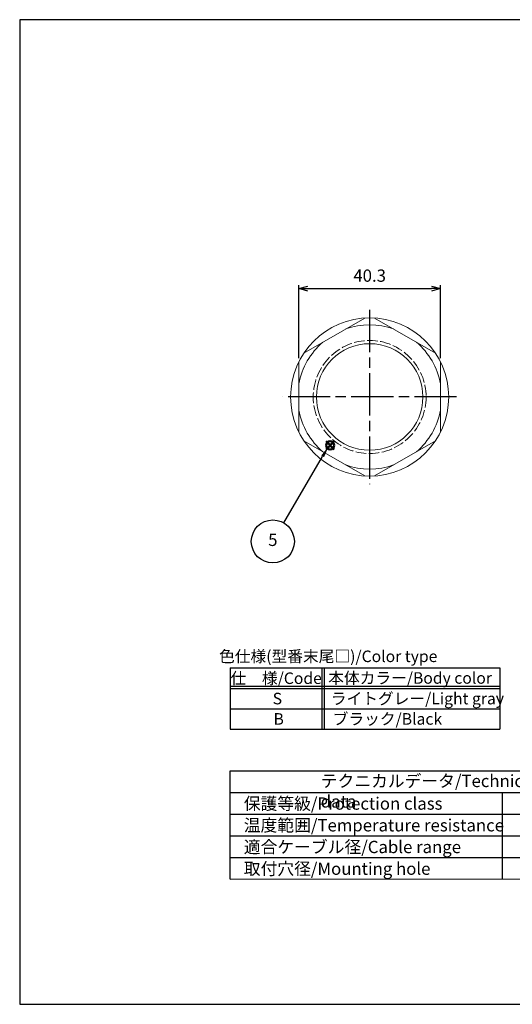
# Model space of a CAD drawing. Units: millimetres. Extents: x 24 to 427, y 24 to 304.
import ezdxf

# ---------------------------------------------------------------- set-up
doc = ezdxf.new("R2010")
doc.units = ezdxf.units.MM
doc.linetypes.add('AM_ISO02W050x2', pattern=[3.75, 3, -0.75])
doc.linetypes.add('AM_ISO08W050', pattern=[18, 12, -1.5, 3, -1.5])
doc.layers.add('AM_12', color=7, linetype='Continuous', lineweight=50, plot=False)
for name, color, linetype, lineweight in [('AM_5', 3, 'Continuous', 25), ('AM_7', 4, 'AM_ISO08W050', 25), ('ﾅｯﾄ', 2, 'Continuous', 25), ('ﾅｯﾄ0', 2, 'AM_ISO02W050x2', 13)]:
    doc.layers.add(name, color=color, linetype=linetype, lineweight=lineweight)
doc.layers.add('KLIN', color=1, linetype='Continuous')
doc.styles.add('ACISOTS', font='isocp.shx', dxfattribs={"height": 1, "bigfont": 'extfont.shx'})
doc.styles.get("Standard").update_dxf_attribs({"font": 'ISOCP.SHX', "bigfont": 'EXTFONT.SHX'})
doc.dimstyles.new('AM_ISO$0', dxfattribs={"dimtxt": 3.5, "dimasz": 2.5, "dimexe": 1, "dimexo": 1, "dimgap": 1.5, "dimtad": 1, "dimdsep": 46, "dimtxsty": 'STANDARD', "dimblk": 'OPEN30', "dimcen": 0, "dimclrd": 3, "dimclre": 3, "dimclrt": 2, "dimadec": 0, "dimazin": 2, "dimtp": 0.1, "dimtm": 0.1, "dimtfac": 0.71, "dimtmove": 0, "dimatfit": 3, "dimldrblk": 'OPEN30', "dimfxl": 1, "dimlwd": -1, "dimlwe": -1, "dimarcsym": 0})

# ---------------------------------------------------------------- blocks, each defined once
blk = doc.blocks.new('*S53')
at = {"layer": 'AM_12', "color": 4}
for p, q in [((111.6347351268817, 181.3439652543201), (113.9681851268817, 183.6774152543201)), ((111.6347351268817, 183.6774152543201), (113.9681851268817, 181.3439652543201))]:
    blk.add_line(p, q, dxfattribs=at)
blk.add_circle((112.8014601268817, 182.5106902543201), 1.166724999999999, dxfattribs=at)
blk = doc.blocks.new('_Open30')
at = {"color": 0, "linetype": 'ByBlock', "lineweight": -2}
for p, q in [((-1, 0.26794919), (0, 0)), ((0, 0), (-1, -0.26794919)), ((0, 0), (-1, 0))]:
    blk.add_line(p, q, dxfattribs=at)
blk = doc.blocks.new('*D24')
at = {"layer": 'AM_5', "color": 3}
for p, q in [((103.8955934575955, 207.2853478927231), (103.8955934575955, 228.0841952377342)), ((106.3955934575955, 227.0841952377342), (141.695593457595, 227.0841952377342)), ((144.195593457595, 207.2853478927227), (144.195593457595, 228.0841952377342))]:
    blk.add_line(p, q, dxfattribs=at)
at = {"layer": 'Defpoints', "color": 0}
for p in [(144.195593457595, 227.0841952377342), (103.8955934575955, 206.2853478927232), (144.195593457595, 206.2853478927227)]:
    blk.add_point(p, dxfattribs=at)
at = {"layer": 'AM_5', "color": 3, "xscale": 2.5, "yscale": 2.5, "zscale": 2.5, "rotation": 180}
blk.add_blockref('_Open30', (103.8955934575955, 227.0841952377342), dxfattribs=at)
at = {"layer": 'AM_5', "color": 3, "xscale": 2.5, "yscale": 2.5, "zscale": 2.5}
blk.add_blockref('_Open30', (144.195593457595, 227.0841952377342), dxfattribs=at)
at = {"layer": 'AM_5', "color": 2, "insert": (124.0455934575952, 230.3341952377342), "char_height": 3.5, "attachment_point": 5}
blk.add_mtext('40.3', dxfattribs=at)
blk = doc.blocks.new('RM色仕様')
at = {"color": 7}
for p, q in [((0, 6.946874999999977), (30.7, 6.946875000000005)), ((0, 6.946874999999977), (0, 0)), ((30.7, 6.946874999999977), (30.7, 0)), ((0, 0), (30.7, -2.84e-14))]:
    blk.add_line(p, q, dxfattribs=at)
at = {"color": 1}
for p, q in [((10.45, 6.946874999999977), (10.45, 0)), ((10.7, 6.946874999999977), (10.7, 0)), ((0, 4.881249999999994), (30.7, 4.881249999999994)), ((0, 4.631249999999994), (30.7, 4.631249999999994)), ((0, 2.315624999999982), (30.7, 2.315625000000011))]:
    blk.add_line(p, q, dxfattribs=at)
at = {"color": 2, "insert": (11.17014513483202, 8.104687499999981), "char_height": 1.3125, "attachment_point": 5, "style": 'ACISOTS'}
blk.add_mtext('色仕様(型番末尾□)/Color type', dxfattribs=at)
at = {"color": 2, "char_height": 1.3125, "style": 'ACISOTS'}
for s, insert, width, attachment_point in [('仕\u3000様/Code', (5.24172227427077, 6.440624999999982), 21.04218945271023, 2), ('本体カラー/Body color', (20.49346632203141, 6.46888010458278), 21.825, 2), ('S', (5.380900834283437, 4.125), 4.949999999999999, 2), ('ライトグレー/Light gray', (11.46076023646635, 4.125), 21.825, 1), ('B', (5.527597972972642, 1.809375000000017), 4.949999999999999, 2), ('ブラック/Black', (11.68036101880371, 1.809375000000017), 13.03307646144117, 1)]:
    blk.add_mtext(s, dxfattribs=dict(at, insert=insert, width=width, attachment_point=attachment_point))
blk = doc.blocks.new('TK-A3')
blk.add_lwpolyline([(0, 0), (403, 0), (403, 280), (0, 280.0000000000001)], close=True)

msp = doc.modelspace()

# ---------------------------------------------------------------- linework, layer by layer
for p, q in [((84.31856613376874, 59.12972312323484), (84.31856613376874, 90.00472312323484)), ((84.31856613376874, 90.00472312323484), (199.3172693142877, 90.00472312323484)), ((84.31856613376874, 59.12972312323484), (199.3172693142879, 59.32696131092564))]:
    msp.add_line(p, q)
at = {"layer": 'AM_5', "color": 3}
msp.add_line((99.57415387362789, 160.4798585674165), (110.6582905693098, 179.3810336428038), dxfattribs=at)
msp.add_circle((96.4757612001813, 155.1963381651532), 6.125, dxfattribs=at)
msp.add_trace([(111.0557698001146, 179.1479415672919), (110.2608113385049, 179.6141257183156), (112.4288006684221, 182.4001881583828)], dxfattribs=at)
at = {"layer": 'AM_7'}
for p, q in [((124.0455934575951, 221.0343503083207), (124.0455934575951, 171.5136084014893)), ((148.8059644110108, 196.273979354905), (99.2852225041795, 196.273979354905))]:
    msp.add_line(p, q, dxfattribs=at)
at = {"layer": 'KLIN'}
for p, q in [((84.31856613376874, 83.82972312323488), (199.3172693142879, 83.82972312323477)), ((161.8185661337686, 59.12972312323484), (161.8185661337686, 83.82972312323488)), ((84.31856613376874, 77.65472312323482), (199.3172693142879, 77.6547231232347)), ((84.31856613376874, 71.47972312323486), (199.3172693142879, 71.47972312323473)), ((84.31856613376874, 65.3047231232348), (199.3172693142879, 65.3047231232348))]:
    msp.add_line(p, q, dxfattribs=at)
at = {"layer": 'ﾅｯﾄ', "lineweight": 20}
for p, q in [((122.6406929379938, 218.7300755100703), (105.3004939771966, 208.7187069722524)), ((142.7906929379936, 208.7187069722521), (125.4504939771965, 218.7300755100701)), ((103.8955934575955, 206.2853478927232), (103.8955934575955, 186.2626108170869)), ((144.1955934575948, 186.2626108170872), (144.195593457595, 206.2853478927226)), ((105.3004939771964, 183.8292517375581), (122.6406929379944, 173.8178831997398)), ((125.4504939771963, 173.8178831997398), (142.7906929379934, 183.8292517375576))]:
    msp.add_line(p, q, dxfattribs=at)
for radius in [22.5, 15.14999999999998]:
    msp.add_circle((124.0455934575951, 196.273979354905), radius, dxfattribs=at)
for start, end in [(70.6026533800765, 109.3973466199235), (130.6026533800793, 169.3973466199289), (10.60265338007437, 49.39734661992069), (190.602653380071, 229.3973466199207), (310.6026533800794, 349.3973466199256), (250.6026533800764, 289.3973466199234)]:
    msp.add_arc((124.0455934575951, 196.273979354905), 20.5, start, end, dxfattribs=at)
at = {"layer": 'ﾅｯﾄ0'}
msp.add_circle((124.0455934575951, 196.273979354905), 16.06616216370963, dxfattribs=at)

# ---------------------------------------------------------------- block references
at = {"lineweight": 0}
msp.add_blockref('TK-A3', (24.39848558313088, 23.56750958000077), dxfattribs=at)
at = {"xscale": 2.5, "yscale": 2.5, "zscale": 2.5}
msp.add_blockref('RM色仕様', (84.31856613376874, 101.8420043023132), dxfattribs=at)
at = {"layer": 'AM_12'}
msp.add_blockref('*S53', (0, 0), dxfattribs=at)

# ---------------------------------------------------------------- texts
at = {"layer": 'AM_5', "color": 7, "insert": (96.4757612001813, 155.1963381651532), "char_height": 3.5, "attachment_point": 5, "style": 'ACISOTS'}
msp.add_mtext('5', dxfattribs=at)
at = {"layer": 'ﾅｯﾄ', "color": 2, "char_height": 3.5, "attachment_point": 1, "style": 'ACISOTS'}
for s, insert, width in [('テクニカルデータ/Technical data', (110.1217092873096, 88.83748107722477), 67.9534722138836), ('保護等級/Protection class', (88.21275458635795, 82.41042542204116), 67.9534722138836), ('温度範囲/Temperature resistance', (88.21275458635795, 76.2354254220412), 75.71620320776114), ('適合ケーブル径/Cable range', (88.21275458635795, 70.06042542204125), 67.9534722138836), ('取付穴径/Mounting hole', (88.21275458635795, 63.88542542204118), 67.9534722138836)]:
    msp.add_mtext(s, dxfattribs=dict(at, insert=insert, width=width))

# ---------------------------------------------------------------- dimensions: what is measured, and where the dimension line sits
at = {"layer": 'AM_5'}
dim = msp.add_linear_dim(base=(144.195593457595, 227.0841952377342), p1=(103.8955934575955, 206.2853478927232), p2=(144.195593457595, 206.2853478927227), dimstyle='AM_ISO$0', override={"dimdec": 3}, dxfattribs=at)
dim.commit()
dim.dimension.update_dxf_attribs({"geometry": '*D24', "text_midpoint": (124.0455934575952, 230.3341952377342)})

doc.saveas('drawing.dxf')
